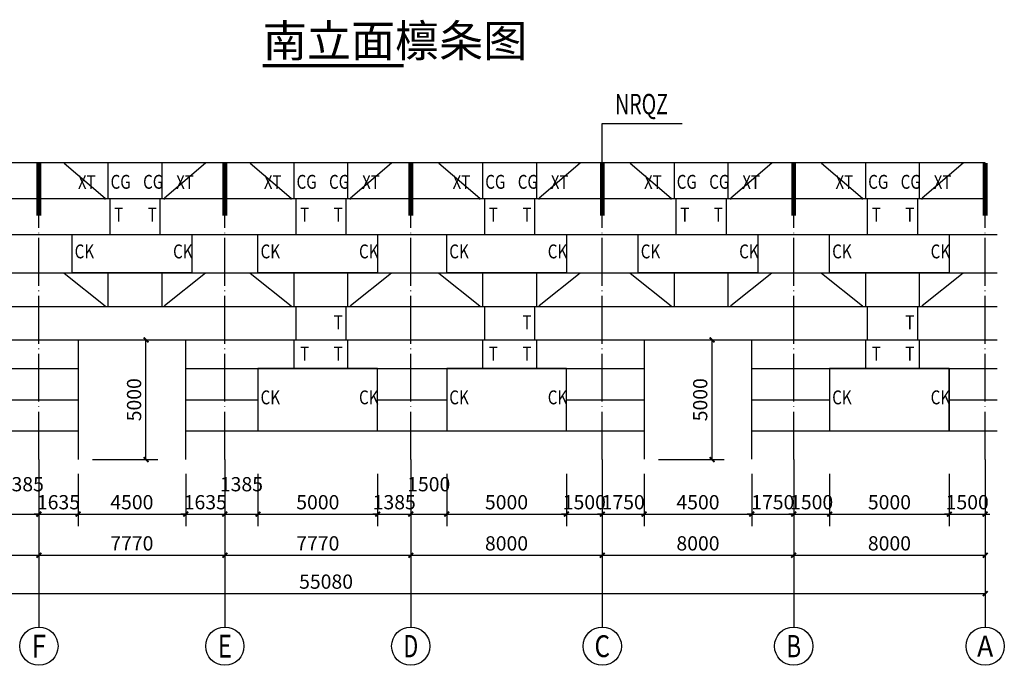
# Model space of a CAD drawing. Extents: x -94042 to 613295, y -398003 to 304806.
# Drawn here: x 395743 to 436885, y -357972 to -330987 of the extents above; entities that cross this region are included whole.
import ezdxf
from ezdxf.enums import TextEntityAlignment as Align

# ---------------------------------------------------------------- set-up
doc = ezdxf.new("R2010")
doc.units = 0
doc.header["$LTSCALE"] = 1000
doc.header["$MEASUREMENT"] = 0
doc.linetypes.add('DOTE', pattern=[2.42, 2, -0.2, 0.02, -0.2])
for name, color, linetype in [('3T_WOOD', 21, 'Continuous'), ('AXIS', 3, 'Continuous'), ('AXIS_TEXT', 7, 'Continuous'), ('DIM_LEAD', 3, 'Continuous'), ('DIM_SYMB', 3, 'Continuous'), ('DOTE', 1, 'Continuous'), ('E_LINE', 7, 'Continuous'), ('E_WINDOW', 4, 'Continuous'), ('PUB_DIM', 3, 'Continuous'), ('PUB_TEXT', 7, 'Continuous')]:
    doc.layers.add(name, color=color, linetype=linetype)
doc.styles.add('_TCH_AXIS', font='COMPLEX', dxfattribs={"bigfont": 'GBCBIG'})
doc.styles.add('_TCH_DIM', font='SIMPLEX', dxfattribs={"bigfont": 'GBCBIG'})
doc.styles.add('_TCH_DIM_T3', font='SIMPLEX', dxfattribs={"width": 0.705882, "bigfont": 'GBCBIG'})
doc.styles.add('COMPLEX', font='COMPLEX')
doc.styles.add('SONG', font='txt', dxfattribs={"width": 0.8})
doc.styles.get("Standard").update_dxf_attribs({"font": 'isocp.shx', "width": 0.707, "bigfont": 'hztxt.shx'})
doc.dimstyles.new('_TCH_ARCH&&200', dxfattribs={"dimtxt": 595, "dimasz": 200, "dimexe": 500, "dimexo": 600, "dimgap": 200, "dimtad": 1, "dimdec": 0, "dimzin": 0, "dimdsep": 46, "dimtxsty": '_TCH_DIM_T3', "dimblk": 'ARCHTICK', "dimcen": 0.09, "dimclrt": 7, "dimazin": 2, "dimtfac": 1, "dimtdec": 0, "dimtix": 1, "dimtmove": 2, "dimatfit": 3, "dimfxl": 0, "dimtolj": 1, "dimtzin": 0, "dimarcsym": 0})

# ---------------------------------------------------------------- blocks, each defined once
blk = doc.blocks.new('_ArchTick')
at = {"color": 0, "linetype": 'ByBlock', "const_width": 0.4}
blk.add_lwpolyline([(-0.5, -0.5), (0.5, 0.5)], dxfattribs=at)
blk = doc.blocks.new('*D684')
at = {"layer": 'Defpoints', "color": 0, "transparency": 16777216}
for p in [(421835, -344372), (424676, -344372), (421835, -349372)]:
    blk.add_point(p, dxfattribs=at)
at = {"layer": 'PUB_DIM', "color": 0, "lineweight": -2, "transparency": 16777216}
for p, q in [((422435, -344372), (425176, -344372)), ((424676, -349372), (424676, -344372)), ((422435, -349372), (425176, -349372))]:
    blk.add_line(p, q, dxfattribs=at)
at = {"layer": 'PUB_DIM', "color": 0, "lineweight": -2, "transparency": 16777216, "xscale": 200, "yscale": 200, "zscale": 200}
for p, rotation in [((424676, -344372), 90), ((424676, -349372), 270)]:
    blk.add_blockref('_ArchTick', p, dxfattribs=dict(at, rotation=rotation))
at = {"layer": 'PUB_DIM', "color": 7, "transparency": 16777216, "insert": (424178, -346872), "char_height": 595, "attachment_point": 5, "rotation": 90, "style": '_TCH_DIM_T3'}
blk.add_mtext('\\A1;5000', dxfattribs=at)
blk = doc.blocks.new('*D219')
at = {"layer": 'Defpoints', "color": 0, "transparency": 16777216}
for p in [(398180, -344372), (401021, -344372), (398180, -349372)]:
    blk.add_point(p, dxfattribs=at)
at = {"layer": 'PUB_DIM', "color": 0, "lineweight": -2, "transparency": 16777216}
for p, q in [((398780, -344372), (401521, -344372)), ((401021, -349372), (401021, -344372)), ((398780, -349372), (401521, -349372))]:
    blk.add_line(p, q, dxfattribs=at)
at = {"layer": 'PUB_DIM', "color": 0, "lineweight": -2, "transparency": 16777216, "xscale": 200, "yscale": 200, "zscale": 200}
for p, rotation in [((401021, -344372), 90), ((401021, -349372), 270)]:
    blk.add_blockref('_ArchTick', p, dxfattribs=dict(at, rotation=rotation))
at = {"layer": 'PUB_DIM', "color": 7, "transparency": 16777216, "insert": (400523, -346872), "char_height": 595, "attachment_point": 5, "rotation": 90, "style": '_TCH_DIM_T3'}
blk.add_mtext('\\A1;5000', dxfattribs=at)
blk = doc.blocks.new('*D690')
at = {"layer": 'Defpoints', "color": 0, "transparency": 16777216}
for p in [(395160, -349372), (396545, -349372), (396545, -351652)]:
    blk.add_point(p, dxfattribs=at)
at = {"layer": 'PUB_DIM', "color": 0, "lineweight": -2, "transparency": 16777216}
for p, q in [((395160, -349972), (395160, -352152)), ((396545, -349972), (396545, -352152)), ((395160, -351652), (396545, -351652))]:
    blk.add_line(p, q, dxfattribs=at)
at = {"layer": 'PUB_DIM', "color": 0, "lineweight": -2, "transparency": 16777216, "xscale": 200, "yscale": 200, "zscale": 200, "rotation": 180}
blk.add_blockref('_ArchTick', (395160, -351652), dxfattribs=at)
at = {"layer": 'PUB_DIM', "color": 0, "lineweight": -2, "transparency": 16777216, "xscale": 200, "yscale": 200, "zscale": 200}
blk.add_blockref('_ArchTick', (396545, -351652), dxfattribs=at)
at = {"layer": 'PUB_DIM', "color": 7, "transparency": 16777216, "insert": (395853, -350402), "char_height": 595, "attachment_point": 5, "style": '_TCH_DIM_T3'}
blk.add_mtext('\\A1;1385', dxfattribs=at)
blk = doc.blocks.new('*D691')
at = {"layer": 'Defpoints', "color": 0, "transparency": 16777216}
for p in [(396545, -349372), (398180, -349372), (398180, -351652)]:
    blk.add_point(p, dxfattribs=at)
at = {"layer": 'PUB_DIM', "color": 0, "lineweight": -2, "transparency": 16777216}
for p, q in [((396545, -349972), (396545, -352152)), ((398180, -349972), (398180, -352152)), ((396545, -351652), (396345, -351652)), ((396545, -351652), (398180, -351652)), ((398180, -351652), (398380, -351652))]:
    blk.add_line(p, q, dxfattribs=at)
at = {"layer": 'PUB_DIM', "color": 0, "lineweight": -2, "transparency": 16777216, "xscale": 200, "yscale": 200, "zscale": 200}
blk.add_blockref('_ArchTick', (396545, -351652), dxfattribs=at)
at = {"layer": 'PUB_DIM', "color": 0, "lineweight": -2, "transparency": 16777216, "xscale": 200, "yscale": 200, "zscale": 200, "rotation": 180}
blk.add_blockref('_ArchTick', (398180, -351652), dxfattribs=at)
at = {"layer": 'PUB_DIM', "color": 7, "transparency": 16777216, "insert": (397363, -351155), "char_height": 595, "attachment_point": 5, "style": '_TCH_DIM_T3'}
blk.add_mtext('\\A1;1635', dxfattribs=at)
blk = doc.blocks.new('*D692')
at = {"layer": 'Defpoints', "color": 0, "transparency": 16777216}
for p in [(398180, -349372), (402680, -349372), (402680, -351652)]:
    blk.add_point(p, dxfattribs=at)
at = {"layer": 'PUB_DIM', "color": 0, "lineweight": -2, "transparency": 16777216}
for p, q in [((398180, -349972), (398180, -352152)), ((402680, -349972), (402680, -352152)), ((398180, -351652), (402680, -351652))]:
    blk.add_line(p, q, dxfattribs=at)
at = {"layer": 'PUB_DIM', "color": 0, "lineweight": -2, "transparency": 16777216, "xscale": 200, "yscale": 200, "zscale": 200, "rotation": 180}
blk.add_blockref('_ArchTick', (398180, -351652), dxfattribs=at)
at = {"layer": 'PUB_DIM', "color": 0, "lineweight": -2, "transparency": 16777216, "xscale": 200, "yscale": 200, "zscale": 200}
blk.add_blockref('_ArchTick', (402680, -351652), dxfattribs=at)
at = {"layer": 'PUB_DIM', "color": 7, "transparency": 16777216, "insert": (400430, -351155), "char_height": 595, "attachment_point": 5, "style": '_TCH_DIM_T3'}
blk.add_mtext('\\A1;4500', dxfattribs=at)
blk = doc.blocks.new('*D693')
at = {"layer": 'Defpoints', "color": 0, "transparency": 16777216}
for p in [(402680, -349372), (404315, -349372), (404315, -351652)]:
    blk.add_point(p, dxfattribs=at)
at = {"layer": 'PUB_DIM', "color": 0, "lineweight": -2, "transparency": 16777216}
for p, q in [((402680, -349972), (402680, -352152)), ((404315, -349972), (404315, -352152)), ((402680, -351652), (402480, -351652)), ((402680, -351652), (404315, -351652)), ((404315, -351652), (404515, -351652))]:
    blk.add_line(p, q, dxfattribs=at)
at = {"layer": 'PUB_DIM', "color": 0, "lineweight": -2, "transparency": 16777216, "xscale": 200, "yscale": 200, "zscale": 200}
blk.add_blockref('_ArchTick', (402680, -351652), dxfattribs=at)
at = {"layer": 'PUB_DIM', "color": 0, "lineweight": -2, "transparency": 16777216, "xscale": 200, "yscale": 200, "zscale": 200, "rotation": 180}
blk.add_blockref('_ArchTick', (404315, -351652), dxfattribs=at)
at = {"layer": 'PUB_DIM', "color": 7, "transparency": 16777216, "insert": (403498, -351155), "char_height": 595, "attachment_point": 5, "style": '_TCH_DIM_T3'}
blk.add_mtext('\\A1;1635', dxfattribs=at)
blk = doc.blocks.new('*D694')
at = {"layer": 'Defpoints', "color": 0, "transparency": 16777216}
for p in [(404315, -349372), (405700, -349372), (405700, -351652)]:
    blk.add_point(p, dxfattribs=at)
at = {"layer": 'PUB_DIM', "color": 0, "lineweight": -2, "transparency": 16777216}
for p, q in [((404315, -349972), (404315, -352152)), ((405700, -349972), (405700, -352152)), ((404315, -351652), (405700, -351652))]:
    blk.add_line(p, q, dxfattribs=at)
at = {"layer": 'PUB_DIM', "color": 0, "lineweight": -2, "transparency": 16777216, "xscale": 200, "yscale": 200, "zscale": 200, "rotation": 180}
blk.add_blockref('_ArchTick', (404315, -351652), dxfattribs=at)
at = {"layer": 'PUB_DIM', "color": 0, "lineweight": -2, "transparency": 16777216, "xscale": 200, "yscale": 200, "zscale": 200}
blk.add_blockref('_ArchTick', (405700, -351652), dxfattribs=at)
at = {"layer": 'PUB_DIM', "color": 7, "transparency": 16777216, "insert": (405008, -350402), "char_height": 595, "attachment_point": 5, "style": '_TCH_DIM_T3'}
blk.add_mtext('\\A1;1385', dxfattribs=at)
blk = doc.blocks.new('*D695')
at = {"layer": 'Defpoints', "color": 0, "transparency": 16777216}
for p in [(405700, -349372), (410700, -349372), (410700, -351652)]:
    blk.add_point(p, dxfattribs=at)
at = {"layer": 'PUB_DIM', "color": 0, "lineweight": -2, "transparency": 16777216}
for p, q in [((405700, -349972), (405700, -352152)), ((410700, -349972), (410700, -352152)), ((405700, -351652), (410700, -351652))]:
    blk.add_line(p, q, dxfattribs=at)
at = {"layer": 'PUB_DIM', "color": 0, "lineweight": -2, "transparency": 16777216, "xscale": 200, "yscale": 200, "zscale": 200, "rotation": 180}
blk.add_blockref('_ArchTick', (405700, -351652), dxfattribs=at)
at = {"layer": 'PUB_DIM', "color": 0, "lineweight": -2, "transparency": 16777216, "xscale": 200, "yscale": 200, "zscale": 200}
blk.add_blockref('_ArchTick', (410700, -351652), dxfattribs=at)
at = {"layer": 'PUB_DIM', "color": 7, "transparency": 16777216, "insert": (408200, -351155), "char_height": 595, "attachment_point": 5, "style": '_TCH_DIM_T3'}
blk.add_mtext('\\A1;5000', dxfattribs=at)
blk = doc.blocks.new('*D696')
at = {"layer": 'Defpoints', "color": 0, "transparency": 16777216}
for p in [(410700, -349372), (412085, -349372), (412085, -351652)]:
    blk.add_point(p, dxfattribs=at)
at = {"layer": 'PUB_DIM', "color": 0, "lineweight": -2, "transparency": 16777216}
for p, q in [((410700, -349972), (410700, -352152)), ((412085, -349972), (412085, -352152)), ((410700, -351652), (410500, -351652)), ((410700, -351652), (412085, -351652)), ((412085, -351652), (412285, -351652))]:
    blk.add_line(p, q, dxfattribs=at)
at = {"layer": 'PUB_DIM', "color": 0, "lineweight": -2, "transparency": 16777216, "xscale": 200, "yscale": 200, "zscale": 200}
blk.add_blockref('_ArchTick', (410700, -351652), dxfattribs=at)
at = {"layer": 'PUB_DIM', "color": 0, "lineweight": -2, "transparency": 16777216, "xscale": 200, "yscale": 200, "zscale": 200, "rotation": 180}
blk.add_blockref('_ArchTick', (412085, -351652), dxfattribs=at)
at = {"layer": 'PUB_DIM', "color": 7, "transparency": 16777216, "insert": (411393, -351155), "char_height": 595, "attachment_point": 5, "style": '_TCH_DIM_T3'}
blk.add_mtext('\\A1;1385', dxfattribs=at)
blk = doc.blocks.new('*D697')
at = {"layer": 'Defpoints', "color": 0, "transparency": 16777216}
for p in [(412085, -349372), (413585, -349372), (413585, -351652)]:
    blk.add_point(p, dxfattribs=at)
at = {"layer": 'PUB_DIM', "color": 0, "lineweight": -2, "transparency": 16777216}
for p, q in [((412085, -349972), (412085, -352152)), ((413585, -349972), (413585, -352152)), ((412085, -351652), (413585, -351652))]:
    blk.add_line(p, q, dxfattribs=at)
at = {"layer": 'PUB_DIM', "color": 0, "lineweight": -2, "transparency": 16777216, "xscale": 200, "yscale": 200, "zscale": 200, "rotation": 180}
blk.add_blockref('_ArchTick', (412085, -351652), dxfattribs=at)
at = {"layer": 'PUB_DIM', "color": 0, "lineweight": -2, "transparency": 16777216, "xscale": 200, "yscale": 200, "zscale": 200}
blk.add_blockref('_ArchTick', (413585, -351652), dxfattribs=at)
at = {"layer": 'PUB_DIM', "color": 7, "transparency": 16777216, "insert": (412835, -350402), "char_height": 595, "attachment_point": 5, "style": '_TCH_DIM_T3'}
blk.add_mtext('\\A1;1500', dxfattribs=at)
blk = doc.blocks.new('*D698')
at = {"layer": 'Defpoints', "color": 0, "transparency": 16777216}
for p in [(413585, -349372), (418585, -349372), (418585, -351652)]:
    blk.add_point(p, dxfattribs=at)
at = {"layer": 'PUB_DIM', "color": 0, "lineweight": -2, "transparency": 16777216}
for p, q in [((413585, -349972), (413585, -352152)), ((418585, -349972), (418585, -352152)), ((413585, -351652), (418585, -351652))]:
    blk.add_line(p, q, dxfattribs=at)
at = {"layer": 'PUB_DIM', "color": 0, "lineweight": -2, "transparency": 16777216, "xscale": 200, "yscale": 200, "zscale": 200, "rotation": 180}
blk.add_blockref('_ArchTick', (413585, -351652), dxfattribs=at)
at = {"layer": 'PUB_DIM', "color": 0, "lineweight": -2, "transparency": 16777216, "xscale": 200, "yscale": 200, "zscale": 200}
blk.add_blockref('_ArchTick', (418585, -351652), dxfattribs=at)
at = {"layer": 'PUB_DIM', "color": 7, "transparency": 16777216, "insert": (416085, -351155), "char_height": 595, "attachment_point": 5, "style": '_TCH_DIM_T3'}
blk.add_mtext('\\A1;5000', dxfattribs=at)
blk = doc.blocks.new('*D699')
at = {"layer": 'Defpoints', "color": 0, "transparency": 16777216}
for p in [(418585, -349372), (420085, -349372), (420085, -351652)]:
    blk.add_point(p, dxfattribs=at)
at = {"layer": 'PUB_DIM', "color": 0, "lineweight": -2, "transparency": 16777216}
for p, q in [((418585, -349972), (418585, -352152)), ((420085, -349972), (420085, -352152)), ((418585, -351652), (418385, -351652)), ((418585, -351652), (420085, -351652)), ((420085, -351652), (420285, -351652))]:
    blk.add_line(p, q, dxfattribs=at)
at = {"layer": 'PUB_DIM', "color": 0, "lineweight": -2, "transparency": 16777216, "xscale": 200, "yscale": 200, "zscale": 200}
blk.add_blockref('_ArchTick', (418585, -351652), dxfattribs=at)
at = {"layer": 'PUB_DIM', "color": 0, "lineweight": -2, "transparency": 16777216, "xscale": 200, "yscale": 200, "zscale": 200, "rotation": 180}
blk.add_blockref('_ArchTick', (420085, -351652), dxfattribs=at)
at = {"layer": 'PUB_DIM', "color": 7, "transparency": 16777216, "insert": (419335, -351155), "char_height": 595, "attachment_point": 5, "style": '_TCH_DIM_T3'}
blk.add_mtext('\\A1;1500', dxfattribs=at)
blk = doc.blocks.new('*D700')
at = {"layer": 'Defpoints', "color": 0, "transparency": 16777216}
for p in [(420085, -349372), (421835, -349372), (421835, -351652)]:
    blk.add_point(p, dxfattribs=at)
at = {"layer": 'PUB_DIM', "color": 0, "lineweight": -2, "transparency": 16777216}
for p, q in [((420085, -349972), (420085, -352152)), ((421835, -349972), (421835, -352152)), ((420085, -351652), (419885, -351652)), ((420085, -351652), (421835, -351652)), ((421835, -351652), (422035, -351652))]:
    blk.add_line(p, q, dxfattribs=at)
at = {"layer": 'PUB_DIM', "color": 0, "lineweight": -2, "transparency": 16777216, "xscale": 200, "yscale": 200, "zscale": 200}
blk.add_blockref('_ArchTick', (420085, -351652), dxfattribs=at)
at = {"layer": 'PUB_DIM', "color": 0, "lineweight": -2, "transparency": 16777216, "xscale": 200, "yscale": 200, "zscale": 200, "rotation": 180}
blk.add_blockref('_ArchTick', (421835, -351652), dxfattribs=at)
at = {"layer": 'PUB_DIM', "color": 7, "transparency": 16777216, "insert": (420960, -351155), "char_height": 595, "attachment_point": 5, "style": '_TCH_DIM_T3'}
blk.add_mtext('\\A1;1750', dxfattribs=at)
blk = doc.blocks.new('*D701')
at = {"layer": 'Defpoints', "color": 0, "transparency": 16777216}
for p in [(421835, -349372), (426335, -349372), (426335, -351652)]:
    blk.add_point(p, dxfattribs=at)
at = {"layer": 'PUB_DIM', "color": 0, "lineweight": -2, "transparency": 16777216}
for p, q in [((421835, -349972), (421835, -352152)), ((426335, -349972), (426335, -352152)), ((421835, -351652), (426335, -351652))]:
    blk.add_line(p, q, dxfattribs=at)
at = {"layer": 'PUB_DIM', "color": 0, "lineweight": -2, "transparency": 16777216, "xscale": 200, "yscale": 200, "zscale": 200, "rotation": 180}
blk.add_blockref('_ArchTick', (421835, -351652), dxfattribs=at)
at = {"layer": 'PUB_DIM', "color": 0, "lineweight": -2, "transparency": 16777216, "xscale": 200, "yscale": 200, "zscale": 200}
blk.add_blockref('_ArchTick', (426335, -351652), dxfattribs=at)
at = {"layer": 'PUB_DIM', "color": 7, "transparency": 16777216, "insert": (424085, -351155), "char_height": 595, "attachment_point": 5, "style": '_TCH_DIM_T3'}
blk.add_mtext('\\A1;4500', dxfattribs=at)
blk = doc.blocks.new('*D702')
at = {"layer": 'Defpoints', "color": 0, "transparency": 16777216}
for p in [(426335, -349372), (428085, -349372), (428085, -351652)]:
    blk.add_point(p, dxfattribs=at)
at = {"layer": 'PUB_DIM', "color": 0, "lineweight": -2, "transparency": 16777216}
for p, q in [((426335, -349972), (426335, -352152)), ((428085, -349972), (428085, -352152)), ((426335, -351652), (426135, -351652)), ((426335, -351652), (428085, -351652)), ((428085, -351652), (428285, -351652))]:
    blk.add_line(p, q, dxfattribs=at)
at = {"layer": 'PUB_DIM', "color": 0, "lineweight": -2, "transparency": 16777216, "xscale": 200, "yscale": 200, "zscale": 200}
blk.add_blockref('_ArchTick', (426335, -351652), dxfattribs=at)
at = {"layer": 'PUB_DIM', "color": 0, "lineweight": -2, "transparency": 16777216, "xscale": 200, "yscale": 200, "zscale": 200, "rotation": 180}
blk.add_blockref('_ArchTick', (428085, -351652), dxfattribs=at)
at = {"layer": 'PUB_DIM', "color": 7, "transparency": 16777216, "insert": (427210, -351155), "char_height": 595, "attachment_point": 5, "style": '_TCH_DIM_T3'}
blk.add_mtext('\\A1;1750', dxfattribs=at)
blk = doc.blocks.new('*D703')
at = {"layer": 'Defpoints', "color": 0, "transparency": 16777216}
for p in [(428085, -349372), (429585, -349372), (429585, -351652)]:
    blk.add_point(p, dxfattribs=at)
at = {"layer": 'PUB_DIM', "color": 0, "lineweight": -2, "transparency": 16777216}
for p, q in [((428085, -349972), (428085, -352152)), ((429585, -349972), (429585, -352152)), ((428085, -351652), (427885, -351652)), ((428085, -351652), (429585, -351652)), ((429585, -351652), (429785, -351652))]:
    blk.add_line(p, q, dxfattribs=at)
at = {"layer": 'PUB_DIM', "color": 0, "lineweight": -2, "transparency": 16777216, "xscale": 200, "yscale": 200, "zscale": 200}
blk.add_blockref('_ArchTick', (428085, -351652), dxfattribs=at)
at = {"layer": 'PUB_DIM', "color": 0, "lineweight": -2, "transparency": 16777216, "xscale": 200, "yscale": 200, "zscale": 200, "rotation": 180}
blk.add_blockref('_ArchTick', (429585, -351652), dxfattribs=at)
at = {"layer": 'PUB_DIM', "color": 7, "transparency": 16777216, "insert": (428835, -351155), "char_height": 595, "attachment_point": 5, "style": '_TCH_DIM_T3'}
blk.add_mtext('\\A1;1500', dxfattribs=at)
blk = doc.blocks.new('*D704')
at = {"layer": 'Defpoints', "color": 0, "transparency": 16777216}
for p in [(429585, -349372), (434585, -349372), (434585, -351652)]:
    blk.add_point(p, dxfattribs=at)
at = {"layer": 'PUB_DIM', "color": 0, "lineweight": -2, "transparency": 16777216}
for p, q in [((429585, -349972), (429585, -352152)), ((434585, -349972), (434585, -352152)), ((429585, -351652), (434585, -351652))]:
    blk.add_line(p, q, dxfattribs=at)
at = {"layer": 'PUB_DIM', "color": 0, "lineweight": -2, "transparency": 16777216, "xscale": 200, "yscale": 200, "zscale": 200, "rotation": 180}
blk.add_blockref('_ArchTick', (429585, -351652), dxfattribs=at)
at = {"layer": 'PUB_DIM', "color": 0, "lineweight": -2, "transparency": 16777216, "xscale": 200, "yscale": 200, "zscale": 200}
blk.add_blockref('_ArchTick', (434585, -351652), dxfattribs=at)
at = {"layer": 'PUB_DIM', "color": 7, "transparency": 16777216, "insert": (432085, -351155), "char_height": 595, "attachment_point": 5, "style": '_TCH_DIM_T3'}
blk.add_mtext('\\A1;5000', dxfattribs=at)
blk = doc.blocks.new('*D705')
at = {"layer": 'Defpoints', "color": 0, "transparency": 16777216}
for p in [(434585, -349372), (436085, -349372), (436085, -351652)]:
    blk.add_point(p, dxfattribs=at)
at = {"layer": 'PUB_DIM', "color": 0, "lineweight": -2, "transparency": 16777216}
for p, q in [((434585, -349972), (434585, -352152)), ((436085, -349972), (436085, -352152)), ((434585, -351652), (434385, -351652)), ((434585, -351652), (436085, -351652)), ((436085, -351652), (436285, -351652))]:
    blk.add_line(p, q, dxfattribs=at)
at = {"layer": 'PUB_DIM', "color": 0, "lineweight": -2, "transparency": 16777216, "xscale": 200, "yscale": 200, "zscale": 200}
blk.add_blockref('_ArchTick', (434585, -351652), dxfattribs=at)
at = {"layer": 'PUB_DIM', "color": 0, "lineweight": -2, "transparency": 16777216, "xscale": 200, "yscale": 200, "zscale": 200, "rotation": 180}
blk.add_blockref('_ArchTick', (436085, -351652), dxfattribs=at)
at = {"layer": 'PUB_DIM', "color": 7, "transparency": 16777216, "insert": (435335, -351155), "char_height": 595, "attachment_point": 5, "style": '_TCH_DIM_T3'}
blk.add_mtext('\\A1;1500', dxfattribs=at)
blk = doc.blocks.new('*D354')
at = {"layer": 'AXIS', "color": 0, "lineweight": -2, "transparency": 16777216}
for p, q in [((388775, -349972), (388775, -353872)), ((396545, -349972), (396545, -353872)), ((388775, -353372), (396545, -353372))]:
    blk.add_line(p, q, dxfattribs=at)
at = {"layer": 'Defpoints', "color": 0, "transparency": 16777216}
for p in [(388775, -349372), (396545, -349372), (396545, -353372)]:
    blk.add_point(p, dxfattribs=at)
at = {"layer": 'AXIS', "color": 0, "lineweight": -2, "transparency": 16777216, "xscale": 200, "yscale": 200, "zscale": 200, "rotation": 180}
blk.add_blockref('_ArchTick', (388775, -353372), dxfattribs=at)
at = {"layer": 'AXIS', "color": 0, "lineweight": -2, "transparency": 16777216, "xscale": 200, "yscale": 200, "zscale": 200}
blk.add_blockref('_ArchTick', (396545, -353372), dxfattribs=at)
at = {"layer": 'AXIS', "color": 7, "transparency": 16777216, "insert": (392660, -352874), "char_height": 595, "attachment_point": 5, "style": '_TCH_DIM_T3'}
blk.add_mtext('\\A1;7770', dxfattribs=at)
blk = doc.blocks.new('*D355')
at = {"layer": 'AXIS', "color": 0, "lineweight": -2, "transparency": 16777216}
for p, q in [((396545, -349972), (396545, -353872)), ((404315, -349972), (404315, -353872)), ((396545, -353372), (404315, -353372))]:
    blk.add_line(p, q, dxfattribs=at)
at = {"layer": 'Defpoints', "color": 0, "transparency": 16777216}
for p in [(396545, -349372), (404315, -349372), (404315, -353372)]:
    blk.add_point(p, dxfattribs=at)
at = {"layer": 'AXIS', "color": 0, "lineweight": -2, "transparency": 16777216, "xscale": 200, "yscale": 200, "zscale": 200, "rotation": 180}
blk.add_blockref('_ArchTick', (396545, -353372), dxfattribs=at)
at = {"layer": 'AXIS', "color": 0, "lineweight": -2, "transparency": 16777216, "xscale": 200, "yscale": 200, "zscale": 200}
blk.add_blockref('_ArchTick', (404315, -353372), dxfattribs=at)
at = {"layer": 'AXIS', "color": 7, "transparency": 16777216, "insert": (400430, -352874), "char_height": 595, "attachment_point": 5, "style": '_TCH_DIM_T3'}
blk.add_mtext('\\A1;7770', dxfattribs=at)
blk = doc.blocks.new('*D356')
at = {"layer": 'AXIS', "color": 0, "lineweight": -2, "transparency": 16777216}
for p, q in [((404315, -349972), (404315, -353872)), ((412085, -349972), (412085, -353872)), ((404315, -353372), (412085, -353372))]:
    blk.add_line(p, q, dxfattribs=at)
at = {"layer": 'Defpoints', "color": 0, "transparency": 16777216}
for p in [(404315, -349372), (412085, -349372), (412085, -353372)]:
    blk.add_point(p, dxfattribs=at)
at = {"layer": 'AXIS', "color": 0, "lineweight": -2, "transparency": 16777216, "xscale": 200, "yscale": 200, "zscale": 200, "rotation": 180}
blk.add_blockref('_ArchTick', (404315, -353372), dxfattribs=at)
at = {"layer": 'AXIS', "color": 0, "lineweight": -2, "transparency": 16777216, "xscale": 200, "yscale": 200, "zscale": 200}
blk.add_blockref('_ArchTick', (412085, -353372), dxfattribs=at)
at = {"layer": 'AXIS', "color": 7, "transparency": 16777216, "insert": (408200, -352874), "char_height": 595, "attachment_point": 5, "style": '_TCH_DIM_T3'}
blk.add_mtext('\\A1;7770', dxfattribs=at)
blk = doc.blocks.new('*D815')
at = {"layer": 'AXIS', "color": 0, "lineweight": -2, "transparency": 16777216}
for p, q in [((412085, -349972), (412085, -353872)), ((420085, -349972), (420085, -353872)), ((412085, -353372), (420085, -353372))]:
    blk.add_line(p, q, dxfattribs=at)
at = {"layer": 'Defpoints', "color": 0, "transparency": 16777216}
for p in [(412085, -349372), (420085, -349372), (420085, -353372)]:
    blk.add_point(p, dxfattribs=at)
at = {"layer": 'AXIS', "color": 0, "lineweight": -2, "transparency": 16777216, "xscale": 200, "yscale": 200, "zscale": 200, "rotation": 180}
blk.add_blockref('_ArchTick', (412085, -353372), dxfattribs=at)
at = {"layer": 'AXIS', "color": 0, "lineweight": -2, "transparency": 16777216, "xscale": 200, "yscale": 200, "zscale": 200}
blk.add_blockref('_ArchTick', (420085, -353372), dxfattribs=at)
at = {"layer": 'AXIS', "color": 7, "transparency": 16777216, "insert": (416085, -352874), "char_height": 595, "attachment_point": 5, "style": '_TCH_DIM_T3'}
blk.add_mtext('\\A1;8000', dxfattribs=at)
blk = doc.blocks.new('*D357')
at = {"layer": 'AXIS', "color": 0, "lineweight": -2, "transparency": 16777216}
for p, q in [((420085, -349972), (420085, -353872)), ((428085, -349972), (428085, -353872)), ((420085, -353372), (428085, -353372))]:
    blk.add_line(p, q, dxfattribs=at)
at = {"layer": 'Defpoints', "color": 0, "transparency": 16777216}
for p in [(420085, -349372), (428085, -349372), (428085, -353372)]:
    blk.add_point(p, dxfattribs=at)
at = {"layer": 'AXIS', "color": 0, "lineweight": -2, "transparency": 16777216, "xscale": 200, "yscale": 200, "zscale": 200, "rotation": 180}
blk.add_blockref('_ArchTick', (420085, -353372), dxfattribs=at)
at = {"layer": 'AXIS', "color": 0, "lineweight": -2, "transparency": 16777216, "xscale": 200, "yscale": 200, "zscale": 200}
blk.add_blockref('_ArchTick', (428085, -353372), dxfattribs=at)
at = {"layer": 'AXIS', "color": 7, "transparency": 16777216, "insert": (424085, -352874), "char_height": 595, "attachment_point": 5, "style": '_TCH_DIM_T3'}
blk.add_mtext('\\A1;8000', dxfattribs=at)
blk = doc.blocks.new('*D358')
at = {"layer": 'AXIS', "color": 0, "lineweight": -2, "transparency": 16777216}
for p, q in [((428085, -349972), (428085, -353872)), ((436085, -349972), (436085, -353872)), ((428085, -353372), (436085, -353372))]:
    blk.add_line(p, q, dxfattribs=at)
at = {"layer": 'Defpoints', "color": 0, "transparency": 16777216}
for p in [(428085, -349372), (436085, -349372), (436085, -353372)]:
    blk.add_point(p, dxfattribs=at)
at = {"layer": 'AXIS', "color": 0, "lineweight": -2, "transparency": 16777216, "xscale": 200, "yscale": 200, "zscale": 200, "rotation": 180}
blk.add_blockref('_ArchTick', (428085, -353372), dxfattribs=at)
at = {"layer": 'AXIS', "color": 0, "lineweight": -2, "transparency": 16777216, "xscale": 200, "yscale": 200, "zscale": 200}
blk.add_blockref('_ArchTick', (436085, -353372), dxfattribs=at)
at = {"layer": 'AXIS', "color": 7, "transparency": 16777216, "insert": (432085, -352874), "char_height": 595, "attachment_point": 5, "style": '_TCH_DIM_T3'}
blk.add_mtext('\\A1;8000', dxfattribs=at)
blk = doc.blocks.new('*D816')
at = {"layer": 'AXIS', "color": 0, "lineweight": -2, "transparency": 16777216}
for p, q in [((381005, -349972), (381005, -355472)), ((436085, -349972), (436085, -355472)), ((381005, -354972), (436085, -354972))]:
    blk.add_line(p, q, dxfattribs=at)
at = {"layer": 'Defpoints', "color": 0, "transparency": 16777216}
for p in [(381005, -349372), (436085, -349372), (436085, -354972)]:
    blk.add_point(p, dxfattribs=at)
at = {"layer": 'AXIS', "color": 0, "lineweight": -2, "transparency": 16777216, "xscale": 200, "yscale": 200, "zscale": 200, "rotation": 180}
blk.add_blockref('_ArchTick', (381005, -354972), dxfattribs=at)
at = {"layer": 'AXIS', "color": 0, "lineweight": -2, "transparency": 16777216, "xscale": 200, "yscale": 200, "zscale": 200}
blk.add_blockref('_ArchTick', (436085, -354972), dxfattribs=at)
at = {"layer": 'AXIS', "color": 7, "transparency": 16777216, "insert": (408545, -354474), "char_height": 595, "attachment_point": 5, "style": '_TCH_DIM_T3'}
blk.add_mtext('\\A1;55080', dxfattribs=at)
blk = doc.blocks.new('_AXISO')
blk.add_circle((0, 0), 0.5)
at = {"layer": 'AXIS_TEXT', "style": 'COMPLEX', "width": 1.041667}
blk.add_attdef('A', text='', height=0.56, dxfattribs=at).set_placement((-0.25, -0.28), (0.25, -0.28), align=Align.FIT)

msp = doc.modelspace()

# ---------------------------------------------------------------- linework, layer by layer
for p, q in [((397598.48, -336960.5), (397598.48, -336982.52)), ((397598.48, -336960.5), (397598.48, -336982.52)), ((397598.48, -336982.52), (399311.23, -338452.32)), ((399433.11, -336971.51), (399433.11, -338471.51)), ((401677.11, -336971.51), (401677.11, -338471.51)), ((403511.74, -336982.52), (401798.99, -338452.32)), ((403511.74, -336960.5), (403511.74, -336982.52)), ((403511.74, -336960.5), (403511.74, -336982.52)), ((405368.48, -336960.5), (405368.48, -336982.52)), ((405368.48, -336960.5), (405368.48, -336982.52)), ((405368.48, -336982.52), (407081.23, -338452.32)), ((407203.11, -336971.51), (407203.11, -338471.51)), ((409447.11, -336971.51), (409447.11, -338471.51)), ((411281.74, -336982.52), (409568.99, -338452.32)), ((411281.74, -336960.5), (411281.74, -336982.52)), ((411281.74, -336960.5), (411281.74, -336982.52)), ((413253.48, -336960.5), (413253.48, -336982.52)), ((413253.48, -336960.5), (413253.48, -336982.52)), ((413253.48, -336982.52), (414966.23, -338452.32)), ((415088.11, -336971.51), (415088.11, -338471.51)), ((417332.11, -336971.51), (417332.11, -338471.51)), ((419166.74, -336982.52), (417453.99, -338452.32)), ((419166.74, -336960.5), (419166.74, -336982.52)), ((419166.74, -336960.5), (419166.74, -336982.52)), ((421253.48, -336960.5), (421253.48, -336982.52)), ((421253.48, -336960.5), (421253.48, -336982.52)), ((421253.48, -336982.52), (422966.23, -338452.32)), ((423088.11, -336971.51), (423088.11, -338471.51)), ((425332.11, -336971.51), (425332.11, -338471.51)), ((427166.74, -336982.52), (425453.99, -338452.32)), ((427166.74, -336960.5), (427166.74, -336982.52)), ((427166.74, -336960.5), (427166.74, -336982.52)), ((429253.48, -336960.5), (429253.48, -336982.52)), ((429253.48, -336960.5), (429253.48, -336982.52)), ((429253.48, -336982.52), (430966.23, -338452.32)), ((431088.11, -336971.51), (431088.11, -338471.51)), ((433332.11, -336971.51), (433332.11, -338471.51)), ((435166.74, -336982.52), (433453.99, -338452.32)), ((435166.74, -336960.5), (435166.74, -336982.52)), ((435166.74, -336960.5), (435166.74, -336982.52)), ((399311.23, -338499.98), (399311.23, -338452.32)), ((399505.11, -338471.51), (399505.11, -339971.51)), ((401605.11, -338471.51), (401605.11, -339971.51)), ((401798.99, -338499.98), (401798.99, -338452.32)), ((407081.23, -338499.98), (407081.23, -338452.32)), ((407275.11, -338471.51), (407275.11, -339971.51)), ((409375.11, -338471.51), (409375.11, -339971.51)), ((409568.99, -338499.98), (409568.99, -338452.32)), ((414966.23, -338499.98), (414966.23, -338452.32)), ((415160.11, -338471.51), (415160.11, -339971.51)), ((417260.11, -338471.51), (417260.11, -339971.51)), ((417453.99, -338499.98), (417453.99, -338452.32)), ((422966.23, -338499.98), (422966.23, -338452.32)), ((423160.11, -338471.51), (423160.11, -339971.51)), ((425260.11, -338471.51), (425260.11, -339971.51)), ((425453.99, -338499.98), (425453.99, -338452.32)), ((430966.23, -338499.98), (430966.23, -338452.32)), ((431160.11, -338471.51), (431160.11, -339971.51)), ((433260.11, -338471.51), (433260.11, -339971.51)), ((433453.99, -338499.98), (433453.99, -338452.32)), ((397598.48, -341560.5), (397598.48, -341582.52)), ((397598.48, -341560.5), (397598.48, -341582.52)), ((397598.48, -341582.52), (399311.23, -342952.32)), ((399433.11, -341571.51), (399433.11, -342971.51)), ((401677.11, -341571.51), (401677.11, -342971.51)), ((403511.74, -341582.52), (401798.99, -342952.32)), ((403511.74, -341560.5), (403511.74, -341582.52)), ((403511.74, -341560.5), (403511.74, -341582.52)), ((405368.48, -341560.5), (405368.48, -341582.52)), ((405368.48, -341560.5), (405368.48, -341582.52)), ((405368.48, -341582.52), (407081.23, -342952.32)), ((407203.11, -341571.51), (407203.11, -342971.51)), ((409447.11, -341571.51), (409447.11, -342971.51)), ((411281.74, -341582.52), (409568.99, -342952.32)), ((411281.74, -341560.5), (411281.74, -341582.52)), ((411281.74, -341560.5), (411281.74, -341582.52)), ((413253.48, -341560.5), (413253.48, -341582.52)), ((413253.48, -341560.5), (413253.48, -341582.52)), ((413253.48, -341582.52), (414966.23, -342952.32)), ((415088.11, -341571.51), (415088.11, -342971.51)), ((417332.11, -341571.51), (417332.11, -342971.51)), ((419166.74, -341582.52), (417453.99, -342952.32)), ((419166.74, -341560.5), (419166.74, -341582.52)), ((419166.74, -341560.5), (419166.74, -341582.52)), ((421253.48, -341560.5), (421253.48, -341582.52)), ((421253.48, -341560.5), (421253.48, -341582.52)), ((421253.48, -341582.52), (422966.23, -342952.32)), ((423088.11, -341571.51), (423088.11, -342971.51)), ((425332.11, -341571.51), (425332.11, -342971.51)), ((427166.74, -341582.52), (425453.99, -342952.32)), ((427166.74, -341560.5), (427166.74, -341582.52)), ((427166.74, -341560.5), (427166.74, -341582.52)), ((429253.48, -341560.5), (429253.48, -341582.52)), ((429253.48, -341560.5), (429253.48, -341582.52)), ((429253.48, -341582.52), (430966.23, -342952.32)), ((431088.11, -341571.51), (431088.11, -342971.51)), ((433332.11, -341571.51), (433332.11, -342971.51)), ((435166.74, -341582.52), (433453.99, -342952.32)), ((435166.74, -341560.5), (435166.74, -341582.52)), ((435166.74, -341560.5), (435166.74, -341582.52)), ((399311.23, -342999.98), (399311.23, -342952.32)), ((401798.99, -342999.98), (401798.99, -342952.32)), ((407081.23, -342999.98), (407081.23, -342952.32)), ((407275.11, -342971.51), (407275.11, -344371.51)), ((409375.11, -342971.51), (409375.11, -344371.51)), ((409568.99, -342999.98), (409568.99, -342952.32)), ((414966.23, -342999.98), (414966.23, -342952.32)), ((415160.11, -342971.51), (415160.11, -344371.51)), ((417260.11, -342971.51), (417260.11, -344371.51)), ((417453.99, -342999.98), (417453.99, -342952.32)), ((422966.23, -342999.98), (422966.23, -342952.32)), ((425453.99, -342999.98), (425453.99, -342952.32)), ((430966.23, -342999.98), (430966.23, -342952.32)), ((431160.11, -342971.51), (431160.11, -344371.51)), ((433260.11, -342971.51), (433260.11, -344371.51)), ((433453.99, -342999.98), (433453.99, -342952.32)), ((407203.11, -344371.51), (407203.11, -345571.51)), ((409447.11, -344371.51), (409447.11, -345571.51)), ((415088.11, -344371.51), (415088.11, -345571.51)), ((417332.11, -344371.51), (417332.11, -345571.51)), ((431088.11, -344371.51), (431088.11, -345571.51)), ((433332.11, -344371.51), (433332.11, -345571.51))]:
    msp.add_line(p, q)
at = {"const_width": 200}
for points in [[(396545.11, -336971.51), (396545.11, -339171.51)], [(404315.11, -336971.51), (404315.11, -339171.51)], [(412085.11, -336971.51), (412085.11, -339171.51)], [(420085.11, -336971.51), (420085.11, -339171.51)], [(428085.11, -336971.51), (428085.11, -339171.51)], [(436085.11, -336971.51), (436085.11, -339171.51)]]:
    msp.add_lwpolyline(points, dxfattribs=at)
for points in [[(397930.11, -339971.51), (402930.11, -339971.51), (402930.11, -341571.51), (397930.11, -341571.51)], [(405700.11, -339971.51), (410700.11, -339971.51), (410700.11, -341571.51), (405700.11, -341571.51)], [(413585.11, -339971.51), (418585.11, -339971.51), (418585.11, -341571.51), (413585.11, -341571.51)], [(421585.11, -339971.51), (426585.11, -339971.51), (426585.11, -341571.51), (421585.11, -341571.51)], [(429585.11, -339971.51), (434585.11, -339971.51), (434585.11, -341571.51), (429585.11, -341571.51)], [(410700.11, -345571.51), (405700.25, -345571.51), (405700.25, -348171.52), (410700.11, -348171.52)], [(418585.11, -345571.51), (413585.25, -345571.51), (413585.25, -348171.52), (418585.11, -348171.52)], [(434585.11, -345571.51), (429585.25, -345571.51), (429585.25, -348171.52), (434585.11, -348171.52)]]:
    msp.add_lwpolyline(points, close=True)
at = {"layer": 'AXIS'}
for p, q in [((396545.11, -349371.51), (396545.11, -356371.51)), ((404315.11, -349371.51), (404315.11, -356371.51)), ((412085.11, -349371.51), (412085.11, -356371.51)), ((420085.11, -349371.51), (420085.11, -356371.51)), ((428085.11, -349371.51), (428085.11, -356371.51)), ((436085.11, -349371.51), (436085.11, -356371.51))]:
    msp.add_line(p, q, dxfattribs=at)
at = {"layer": 'DIM_LEAD'}
for p, q in [((420074.89, -338509.29), (420074.89, -335319.01)), ((420074.89, -335319.01), (423422.05, -335319.01))]:
    msp.add_line(p, q, dxfattribs=at)
at = {"layer": 'DIM_LEAD', "const_width": 26.67}
msp.add_lwpolyline([(420074.89, -338522.62, 1), (420074.89, -338495.95, 1)], format="xyb", close=True, dxfattribs=at)
at = {"layer": 'DIM_SYMB', "const_width": 140}
msp.add_lwpolyline([(405901.67, -332913.05), (411781.67, -332913.05)], dxfattribs=at)
at = {"layer": 'DOTE', "linetype": 'DOTE'}
for p, q in [((396545.11, -349371.51), (396545.11, -336971.51)), ((404315.11, -349371.51), (404315.11, -336971.51)), ((412085.11, -349371.51), (412085.11, -336971.51)), ((420085.11, -349371.51), (420085.11, -336971.51)), ((428085.11, -349371.51), (428085.11, -336971.51)), ((436085.11, -349371.51), (436085.11, -336971.51))]:
    msp.add_line(p, q, dxfattribs=at)
at = {"layer": 'E_LINE'}
for p, q in [((436085.11, -336971.51), (381255.11, -336971.51)), ((436085.11, -338471.51), (381255.11, -338471.51)), ((381255.11, -339971.51), (436585.11, -339971.51)), ((381255.11, -341571.51), (436585.11, -341571.51)), ((381255.11, -342971.51), (436585.11, -342971.51)), ((381255.11, -344371.51), (436585.11, -344371.51)), ((381255.11, -345571.51), (398180.11, -345571.51)), ((402680.11, -345571.51), (421835.11, -345571.51)), ((426335.11, -345571.51), (436585.11, -345571.51)), ((434585.11, -345571.51), (434585.11, -348171.51)), ((395160.11, -346871.51), (398180.11, -346871.51)), ((402680.11, -346871.51), (405700.25, -346871.51)), ((410700.11, -346871.51), (413585.25, -346871.51)), ((418585.11, -346871.51), (421835.11, -346871.51)), ((426335.11, -346871.51), (429585.25, -346871.51)), ((434585.11, -346871.51), (436585.11, -346871.51)), ((381255.11, -348171.51), (398180.11, -348171.51)), ((402680.11, -348171.51), (421835.11, -348171.51)), ((426335.11, -348171.51), (436585.11, -348171.51))]:
    msp.add_line(p, q, dxfattribs=at)
at = {"layer": 'E_WINDOW'}
for p, q in [((398180.11, -344371.51), (402680.11, -344371.51)), ((398180.11, -344371.51), (398180.11, -349371.51)), ((402680.11, -349371.51), (402680.11, -344371.51)), ((421835.11, -344371.51), (426335.11, -344371.51)), ((421835.11, -344371.51), (421835.11, -349351.51)), ((426335.11, -349351.51), (426335.11, -344371.51))]:
    msp.add_line(p, q, dxfattribs=at)

# ---------------------------------------------------------------- block references
at = {"layer": 'AXIS'}
ref = msp.add_blockref('_AXISO', (396545.11, -357171.51), dxfattribs=dict(at, xscale=1600, yscale=1600, zscale=1600))
ref.add_attrib('A', 'F', dxfattribs={"layer": 'AXIS_TEXT', "height": 952.3, "style": '_TCH_AXIS', "width": 0.8125}).set_placement((396250.35, -357647.66), (396839.87, -357647.66), align=Align.FIT)
ref = msp.add_blockref('_AXISO', (404315.11, -357171.51), dxfattribs=dict(at, xscale=1600, yscale=1600, zscale=1600))
ref.add_attrib('A', 'E', dxfattribs={"layer": 'AXIS_TEXT', "height": 952.3, "style": '_TCH_AXIS', "width": 0.8125}).set_placement((404020.35, -357647.66), (404609.87, -357647.66), align=Align.FIT)
ref = msp.add_blockref('_AXISO', (412085.11, -357171.51), dxfattribs=dict(at, xscale=1600, yscale=1600, zscale=1600))
ref.add_attrib('A', 'D', dxfattribs={"layer": 'AXIS_TEXT', "height": 931.9, "style": '_TCH_AXIS', "width": 0.823529}).set_placement((411774.48, -357637.46), (412395.74, -357637.46), align=Align.FIT)
ref = msp.add_blockref('_AXISO', (420085.11, -357171.51), dxfattribs=dict(at, xscale=1600, yscale=1600, zscale=1600))
ref.add_attrib('A', 'C', dxfattribs={"layer": 'AXIS_TEXT', "height": 911.38, "style": '_TCH_AXIS'}).set_placement((419759.62, -357627.2), (420410.6, -357627.2), align=Align.FIT)
ref = msp.add_blockref('_AXISO', (428085.11, -357171.51), dxfattribs=dict(at, xscale=1600, yscale=1600, zscale=1600))
ref.add_attrib('A', 'B', dxfattribs={"layer": 'AXIS_TEXT', "height": 931.9, "style": '_TCH_AXIS', "width": 0.823529}).set_placement((427774.48, -357637.46), (428395.74, -357637.46), align=Align.FIT)
ref = msp.add_blockref('_AXISO', (436085.11, -357171.51), dxfattribs=dict(at, xscale=1600, yscale=1600, zscale=1600))
ref.add_attrib('A', 'A', dxfattribs={"layer": 'AXIS_TEXT', "height": 890.88, "style": '_TCH_AXIS', "width": 0.888889}).set_placement((435745.73, -357616.95), (436424.5, -357616.95), align=Align.FIT)

# ---------------------------------------------------------------- texts
at = {"layer": '3T_WOOD', "style": 'SONG', "width": 0.8}
for s, height, p in [('XT', 580.608, (398174.39, -338066.41)), ('CG', 580.608, (399542.32, -338054.49)), ('CG', 580.608, (400899.55, -338054.49)), ('XT', 580.608, (402280.39, -338066.41)), ('XT', 580.608, (405944.39, -338066.41)), ('CG', 580.608, (407312.32, -338054.49)), ('CG', 580.608, (408669.55, -338054.49)), ('XT', 580.608, (410050.39, -338066.41)), ('XT', 580.608, (413829.39, -338066.41)), ('CG', 580.608, (415197.32, -338054.49)), ('CG', 580.608, (416554.55, -338054.49)), ('XT', 580.608, (417935.39, -338066.41)), ('XT', 580.608, (421829.39, -338066.41)), ('CG', 580.608, (423197.32, -338054.49)), ('CG', 580.608, (424554.55, -338054.49)), ('XT', 580.608, (425935.39, -338066.41)), ('XT', 580.608, (429829.39, -338066.41)), ('CG', 580.608, (431197.32, -338054.49)), ('CG', 580.608, (432554.55, -338054.49)), ('XT', 580.608, (433935.39, -338066.41)), ('T', 580.61, (399692.46, -339424.47)), ('T', 580.61, (401092.62, -339424.47)), ('T', 580.61, (407462.46, -339424.47)), ('T', 580.61, (408862.62, -339424.47)), ('T', 580.61, (415347.46, -339424.47)), ('T', 580.61, (416747.62, -339424.47)), ('T', 580.61, (423347.46, -339424.47)), ('T', 580.61, (424747.62, -339424.47)), ('T', 580.61, (431347.46, -339424.47)), ('T', 580.61, (432747.62, -339424.47)), ('CK', 580.608, (398039.18, -340962.48)), ('CK', 580.608, (402152.55, -340962.48)), ('CK', 580.608, (405809.18, -340962.48)), ('CK', 580.608, (409922.55, -340962.48)), ('CK', 580.608, (413694.18, -340962.48)), ('CK', 580.608, (417807.55, -340962.48)), ('CK', 580.608, (421694.18, -340962.48)), ('CK', 580.608, (425807.55, -340962.48)), ('CK', 580.608, (429694.18, -340962.48)), ('CK', 580.608, (433807.55, -340962.48)), ('T', 580.61, (408862.62, -343924.47)), ('T', 580.61, (416747.62, -343924.47)), ('T', 580.61, (432747.62, -343924.47)), ('T', 580.61, (407462.46, -345231.82)), ('T', 580.61, (408862.62, -345231.82)), ('T', 580.61, (415347.46, -345231.82)), ('T', 580.61, (416747.62, -345231.82)), ('T', 580.61, (431347.46, -345231.82)), ('T', 580.61, (432747.62, -345231.82)), ('CK', 580.608, (405809.32, -347062.48)), ('CK', 580.608, (409922.55, -347062.48)), ('CK', 580.608, (413694.32, -347062.48)), ('CK', 580.608, (417807.55, -347062.48)), ('CK', 580.608, (429694.32, -347062.48)), ('CK', 580.608, (433807.55, -347062.48))]:
    msp.add_text(s, height=height, dxfattribs=at).set_placement(p)
at = {"layer": 'PUB_TEXT'}
msp.add_text('南立面檩条图', height=1350.355, dxfattribs=at).set_placement((405901.67, -332543.69))
at = {"layer": 'PUB_TEXT', "style": '_TCH_DIM', "width": 0.705882}
msp.add_text('NRQZ', height=850, dxfattribs=at).set_placement((420619.9, -334938.06))

# ---------------------------------------------------------------- dimensions: what is measured, and where the dimension line sits
at = {"layer": 'AXIS'}
for p1, p2, distance, picture, middle in [((381005.11, -349371.51), (436085.11, -349371.51), -5600, '*D816', (408545.11, -354474.01)), ((388775.11, -349371.51), (396545.11, -349371.51), -4000, '*D354', (392660.11, -352874.01)), ((396545.11, -349371.51), (404315.11, -349371.51), -4000, '*D355', (400430.11, -352874.01)), ((404315.11, -349371.51), (412085.11, -349371.51), -4000, '*D356', (408200.11, -352874.01)), ((412085.11, -349371.51), (420085.11, -349371.51), -4000, '*D815', (416085.11, -352874.01)), ((420085.11, -349371.51), (428085.11, -349371.51), -4000, '*D357', (424085.11, -352874.01)), ((428085.11, -349371.51), (436085.11, -349371.51), -4000, '*D358', (432085.11, -352874.01))]:
    dim = msp.add_aligned_dim(p1=p1, p2=p2, distance=distance, dimstyle='_TCH_ARCH&&200', dxfattribs=at)
    dim.commit()
    dim.dimension.update_dxf_attribs({"geometry": picture, "text_midpoint": middle})
at = {"layer": 'PUB_DIM'}
for p1, p2, distance, picture, middle in [((398180.11, -349371.51), (398180.11, -344371.51), -2840.82, '*D219', (400523.43, -346871.51)), ((421835.11, -349371.51), (421835.11, -344371.51), -2840.82, '*D684', (424178.43, -346871.51)), ((396545.11, -349371.51), (398180.11, -349371.51), -2280.81, '*D691', (397362.61, -351154.82)), ((398180.11, -349371.51), (402680.11, -349371.51), -2280.81, '*D692', (400430.11, -351154.82)), ((402680.11, -349371.51), (404315.11, -349371.51), -2280.81, '*D693', (403497.61, -351154.82)), ((405700.25, -349371.51), (410700.11, -349371.51), -2280.81, '*D695', (408200.18, -351154.82)), ((410700.11, -349371.51), (412085.11, -349371.51), -2280.81, '*D696', (411392.61, -351154.82)), ((413585.25, -349371.51), (418585.11, -349371.51), -2280.81, '*D698', (416085.18, -351154.82)), ((418585.11, -349371.51), (420085.11, -349371.51), -2280.81, '*D699', (419335.11, -351154.82)), ((420085.11, -349371.51), (421835.11, -349371.51), -2280.81, '*D700', (420960.11, -351154.82)), ((421835.11, -349371.51), (426335.11, -349371.51), -2280.81, '*D701', (424085.11, -351154.82)), ((426335.11, -349371.51), (428085.11, -349371.51), -2280.81, '*D702', (427210.11, -351154.82)), ((428085.11, -349371.51), (429585.25, -349371.51), -2280.81, '*D703', (428835.18, -351154.82)), ((429585.25, -349371.51), (434585.11, -349371.51), -2280.81, '*D704', (432085.18, -351154.82)), ((434585.11, -349371.51), (436085.11, -349371.51), -2280.81, '*D705', (435335.11, -351154.82))]:
    dim = msp.add_aligned_dim(p1=p1, p2=p2, distance=distance, dimstyle='_TCH_ARCH&&200', dxfattribs=at)
    dim.commit()
    dim.dimension.update_dxf_attribs({"geometry": picture, "text_midpoint": middle})
for base, p1, p2, picture, middle in [((396545.11, -351652.32), (395160.11, -349371.51), (396545.11, -349371.51), '*D690', (395852.61, -350402.32)), ((405700.25, -351652.32), (404315.11, -349371.51), (405700.25, -349371.51), '*D694', (405007.68, -350402.32)), ((413585.25, -351652.32), (412085.11, -349371.51), (413585.25, -349371.51), '*D697', (412835.18, -350402.32))]:
    dim = msp.add_linear_dim(base=base, p1=p1, p2=p2, angle=0, dimstyle='_TCH_ARCH&&200', dxfattribs=at)
    dim.commit()
    dim.dimension.update_dxf_attribs({"geometry": picture, "text_midpoint": middle, "dimtype": 161})

doc.saveas('drawing.dxf')
